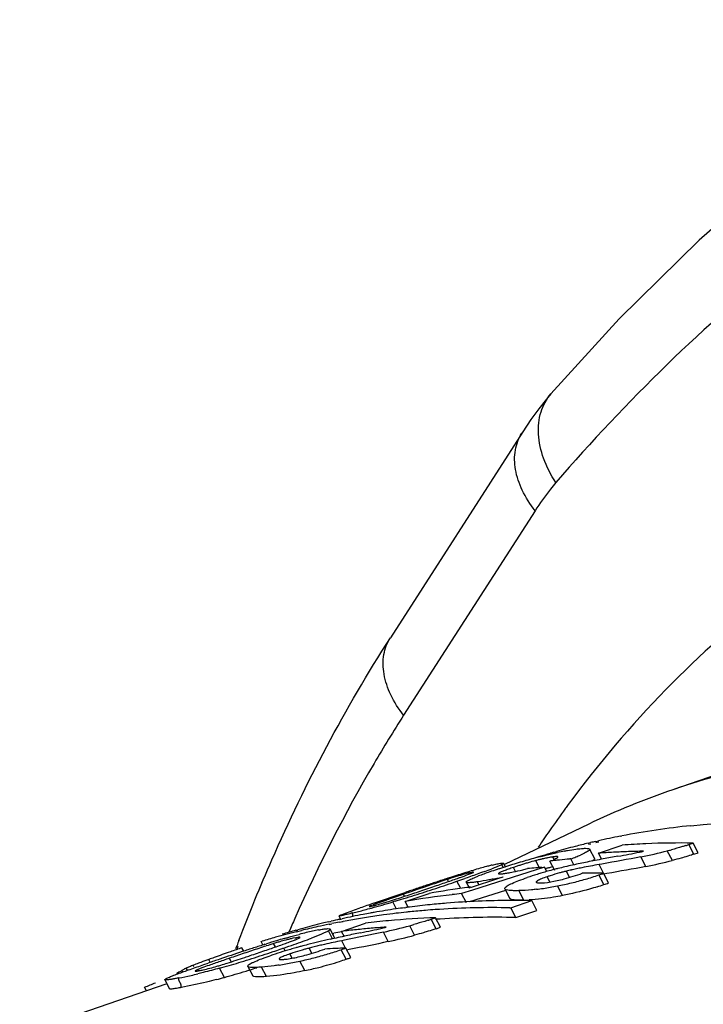
# Model space of a CAD drawing. Units: millimetres. Extents: x 0 to 210, y 0 to 297.
# Drawn here: x 137 to 140, y 110 to 115 of the extents above; entities that cross this region are included whole.
import ezdxf

# ---------------------------------------------------------------- set-up
doc = ezdxf.new("R2010")
doc.units = ezdxf.units.MM
doc.header["$LTSCALE"] = 19.36
doc.layers.get('0').update_dxf_attribs({"linetype": 'CONTINUOUS'})
doc.layers.add('BEZUGSACHSEN', color=7, linetype='CONTINUOUS')
doc.layers.add('RUNDUNGEN', color=7, linetype='CONTINUOUS')

msp = doc.modelspace()

# ---------------------------------------------------------------- linework, layer by layer
at = {"color": 7, "linetype": 'CONTINUOUS'}
for p, q in [((142.8954, 111.7304), (140.2124, 110.8127)), ((139.7882, 110.6393), (139.3634, 110.4359)), ((139.9465, 110.5781), (139.9551, 110.5798)), ((139.9466, 110.5776), (139.9551, 110.5798)), ((139.7856, 110.543), (139.7975, 110.5458)), ((139.7873, 110.5375), (139.7991, 110.5404)), ((139.8226, 110.5517), (139.8382, 110.5553)), ((139.824, 110.5467), (139.8395, 110.5506)), ((139.8377, 110.4923), (139.9577, 110.5334)), ((140.2931, 110.536), (140.3157, 110.5437)), ((140.341, 110.4949), (140.3157, 110.5437)), ((139.583, 110.4885), (139.5946, 110.492)), ((139.5837, 110.4862), (139.5955, 110.4891)), ((139.612, 110.4971), (139.6254, 110.5009)), ((139.6131, 110.4936), (139.6267, 110.497)), ((139.6297, 110.4704), (139.6327, 110.4729)), ((139.6327, 110.4729), (139.6329, 110.4739)), ((139.8179, 110.4657), (139.7935, 110.5127)), ((139.7936, 110.5127), (139.7938, 110.5111)), ((139.8182, 110.4641), (139.7938, 110.5111)), ((139.818, 110.4657), (139.8182, 110.4641)), ((139.8546, 110.4599), (139.8377, 110.4923)), ((140.0768, 110.4254), (140.0516, 110.4739)), ((140.3185, 110.4872), (140.341, 110.4949)), ((139.5646, 110.4223), (139.2018, 110.3063)), ((139.3013, 110.4326), (139.3252, 110.4382)), ((139.3564, 110.4202), (139.3489, 110.4346)), ((139.368, 110.4239), (139.3586, 110.4421)), ((139.5646, 110.4223), (139.5256, 110.4098)), ((139.5502, 110.4211), (139.5646, 110.4223)), ((139.5761, 110.4), (139.5646, 110.4223)), ((139.6165, 110.4059), (139.5921, 110.4528)), ((139.6107, 110.4607), (139.6186, 110.4643)), ((139.7132, 110.4337), (139.6976, 110.4637)), ((139.8549, 110.4379), (139.8402, 110.4353)), ((139.1743, 110.3687), (139.1632, 110.3649)), ((139.1782, 110.3843), (139.1979, 110.3919)), ((139.1958, 110.3955), (139.186, 110.3933)), ((139.1979, 110.3919), (139.2039, 110.3946)), ((139.2093, 110.3688), (139.2314, 110.3775)), ((139.3297, 110.3645), (139.3563, 110.373)), ((139.6915, 110.3705), (139.6753, 110.4018)), ((139.8885, 110.3421), (139.8632, 110.3909)), ((139.8802, 110.3897), (139.8652, 110.3871)), ((138.9636, 110.3231), (138.9268, 110.3106)), ((138.955, 110.3069), (138.9916, 110.3193)), ((139.0808, 110.3499), (139.0754, 110.3603)), ((139.1699, 110.3459), (139.1698, 110.347)), ((139.17, 110.3459), (139.1856, 110.3159)), ((139.1914, 110.321), (139.1968, 110.3217)), ((139.1968, 110.3217), (139.3297, 110.3645)), ((139.3651, 110.3121), (139.365, 110.3165)), ((138.7475, 110.2554), (138.8051, 110.275)), ((138.8213, 110.2746), (138.7915, 110.2643)), ((138.8051, 110.275), (138.8621, 110.2944)), ((138.8526, 110.2853), (138.8213, 110.2746)), ((138.8899, 110.298), (138.8526, 110.2853)), ((138.8619, 110.2486), (138.9819, 110.2897)), ((138.9268, 110.3106), (138.8899, 110.298)), ((139.2018, 110.3063), (139.1461, 110.2884)), ((139.1706, 110.2414), (139.1461, 110.2884)), ((139.3675, 110.3044), (139.1869, 110.2466)), ((139.3652, 110.3121), (139.39, 110.2644)), ((138.7019, 110.2397), (138.7475, 110.2554)), ((138.763, 110.2545), (138.7135, 110.237)), ((138.8106, 110.2499), (138.7996, 110.2466)), ((138.8182, 110.2108), (138.7996, 110.2466)), ((138.8587, 110.2173), (138.8652, 110.2182)), ((138.8587, 110.2173), (138.8652, 110.218)), ((138.8771, 110.2193), (138.8619, 110.2486)), ((139.3902, 110.2167), (139.3954, 110.2166)), ((139.3954, 110.2166), (139.5015, 110.2529)), ((139.5269, 110.204), (139.5015, 110.2529)), ((138.5267, 110.1756), (138.5355, 110.1587)), ((139.3902, 110.2166), (139.3954, 110.2166)), ((139.4208, 110.1677), (139.3954, 110.2166)), ((139.4208, 110.1677), (139.5269, 110.204)), ((138.4748, 110.1462), (138.4881, 110.1494)), ((138.475, 110.1455), (138.4884, 110.1484)), ((138.4774, 110.1341), (138.4908, 110.1368)), ((138.4778, 110.1329), (138.4911, 110.1358)), ((138.5303, 110.1589), (138.5433, 110.1618)), ((138.5303, 110.1447), (138.5491, 110.1482)), ((138.5304, 110.1443), (138.5435, 110.1472)), ((138.5306, 110.1576), (138.5437, 110.1605)), ((138.5405, 110.098), (138.6605, 110.139)), ((138.5435, 110.1472), (138.5491, 110.1481)), ((138.9924, 110.159), (139.0149, 110.1667)), ((139.0398, 110.1187), (139.0149, 110.1667)), ((139.0173, 110.111), (139.0398, 110.1187)), ((138.3188, 110.0676), (138.3088, 110.066)), ((138.3101, 110.1034), (138.3197, 110.1061)), ((138.3105, 110.1022), (138.3201, 110.1048)), ((138.3121, 110.0961), (138.3374, 110.1024)), ((138.3123, 110.0955), (138.3374, 110.1024)), ((138.4943, 110.0605), (138.4737, 110.1001)), ((138.5069, 110.0632), (138.4828, 110.1096)), ((138.4949, 110.0869), (138.5015, 110.0882)), ((138.4953, 110.0856), (138.5018, 110.087)), ((138.5545, 110.071), (138.5405, 110.098)), ((138.7761, 110.0463), (138.7513, 110.0941)), ((138.1343, 110.0467), (138.1393, 110.0482)), ((138.1343, 110.0467), (138.1393, 110.048)), ((138.1434, 110.0292), (138.1343, 110.0467)), ((138.1536, 110.0325), (138.1614, 110.0349)), ((138.2062, 110.0191), (138.1973, 110.0362)), ((138.2776, 110.0444), (138.302, 110.0536)), ((138.3088, 110.066), (138.2938, 110.0629)), ((138.5544, 110.0532), (138.5409, 110.0505)), ((138.0463, 109.998), (138.0373, 110.0154)), ((138.3903, 109.9874), (138.3768, 110.0134)), ((138.5874, 109.9656), (138.5625, 110.0136)), ((138.5793, 110.0058), (138.5656, 110.0031)), ((137.8456, 109.9305), (137.8675, 109.9379)), ((137.8777, 109.9432), (137.8707, 109.9566)), ((138.067, 109.9212), (138.0672, 109.9246)), ((138.0672, 109.9212), (138.0916, 109.8742)), ((138.2311, 109.9647), (138.2268, 109.9618)), ((137.7434, 109.9057), (137.7344, 109.9004)), ((137.7621, 109.9013), (137.7565, 109.9122)), ((137.8189, 109.8981), (137.8151, 109.9054)), ((137.9485, 109.8656), (137.9244, 109.9121)), ((137.648, 109.8537), (137.6718, 109.8078)), ((137.5555, 109.7983), (137.5461, 109.8164))]:
    msp.add_line(p, q, dxfattribs=at)
at = {"color": 9, "linetype": 'CONTINUOUS'}
for p, q in [((140.3185, 110.4872), (140.2931, 110.536)), ((139.6127, 110.4625), (139.607, 110.4734)), ((140.2102, 110.4558), (140.1849, 110.5045)), ((139.4186, 110.4003), (139.4081, 110.4207)), ((139.5387, 110.4201), (139.5207, 110.4549)), ((139.8632, 110.3909), (139.8402, 110.4353)), ((139.1891, 110.3873), (139.186, 110.3933)), ((139.5922, 110.3471), (139.5783, 110.3738)), ((139.8649, 110.3339), (139.8396, 110.3827)), ((139.1419, 110.3146), (139.123, 110.3511)), ((139.2308, 110.3402), (139.2271, 110.348)), ((139.2337, 110.3335), (139.2308, 110.3402)), ((139.655, 110.2785), (139.6298, 110.327)), ((138.8582, 110.2747), (138.8526, 110.2853)), ((139.4605, 110.2553), (139.4355, 110.3034)), ((138.9091, 110.0788), (138.8842, 110.1267)), ((139.0173, 110.111), (138.9924, 110.159)), ((138.3133, 110.0573), (138.3088, 110.066)), ((138.5606, 110.0126), (138.5409, 110.0505)), ((138.256, 109.9994), (138.2484, 110.014)), ((138.2914, 109.9625), (138.2799, 109.9845)), ((138.5637, 109.9575), (138.5388, 110.0054)), ((137.9835, 109.9443), (137.9743, 109.9621)), ((138.3543, 109.8997), (138.3294, 109.9475)), ((137.7383, 109.8927), (137.7344, 109.9004)), ((138.161, 109.8702), (138.1364, 109.9176))]:
    msp.add_line(p, q, dxfattribs=at)
at = {"color": 7, "linetype": 'CONTINUOUS'}
for centre, radius, start, end in [((141.4811, 107.1041), 3.9197, 108.8867, 115.5885), ((144.4814, 107.1961), 5.9626, 143.78387, 145.12577), ((144.4187, 107.2417), 5.885, 143.55546, 143.78142), ((140.7083, 106.6871), 3.9648, 95.8616, 100.9502), ((144.5748, 107.1308), 6.0765, 145.12452, 146.05933), ((140.6979, 106.7428), 3.9082, 101.0846, 102.7072), ((140.6908, 106.7725), 3.8777, 104.4985, 105.9467), ((140.6931, 106.7637), 3.8867, 103.5015, 104.4985), ((140.6949, 106.7562), 3.8945, 102.943, 103.3221), ((140.2543, 106.4107), 4.1333, 92.4675, 94.115), ((140.2575, 106.334), 4.21, 89.2077, 92.4654), ((139.9991, 111.3976), 0.9104, 287.8252, 288.8407), ((140.406, 107.1884), 3.3978, 105.123, 105.8008), ((140.6877, 106.7832), 3.8665, 107.3434, 107.6752), ((140.3076, 107.5579), 3.0155, 104.5455, 105.1493), ((140.6882, 106.7814), 3.8684, 106.6016, 107.3434), ((139.6801, 109.9662), 0.5125, 99.4706, 100.8974), ((140.6891, 106.7786), 3.8713, 106.1539, 106.422), ((139.6543, 110.122), 0.3546, 97.6712, 99.5049), ((139.9565, 109.0019), 1.5292, 100.9863, 102.2812), ((139.2259, 111.7138), 1.3361, 290.6728, 291.8797), ((139.3882, 111.312), 0.9028, 291.8237, 293.378), ((140.1331, 106.388), 4.1149, 93.5914, 94.1167), ((142.7035, 95.0859), 15.638, 100.19462, 100.4712), ((140.1347, 106.3626), 4.1404, 92.5446, 93.5908), ((139.2711, 114.1964), 3.7783, 280.1317, 281.8105), ((140.1363, 106.3268), 4.1762, 91.5044, 92.5446), ((140.1371, 106.2986), 4.2044, 90.9871, 91.5049), ((139.4743, 113.2092), 2.7705, 281.8766, 282.3038), ((139.5197, 113.102), 2.6813, 281.4418, 284.3639), ((139.616, 112.7207), 2.2881, 284.3945, 284.9288), ((140.1176, 107.3408), 3.1981, 105.9259, 106.5877), ((139.8633, 108.2279), 2.2753, 105.0642, 105.8999), ((139.7484, 108.6518), 1.8361, 104.7294, 105.038), ((139.6788, 108.9171), 1.5618, 103.9874, 104.7348), ((140.5002, 106.8503), 3.7487, 107.9949, 108.2559), ((140.5332, 106.7486), 3.8556, 107.6568, 107.9946), ((140.5383, 106.7332), 3.8719, 107.0558, 107.6583), ((140.5099, 106.8254), 3.7754, 106.4324, 107.0545), ((139.9498, 108.8426), 1.6684, 108.2975, 108.9471), ((139.9787, 108.7554), 1.7603, 107.6718, 108.2977), ((140.475, 106.9439), 3.6519, 105.7979, 106.433), ((139.9678, 108.7904), 1.7237, 107.0248, 107.6791), ((139.9377, 108.8883), 1.6213, 106.3184, 107.0226), ((139.8471, 106.849), 3.5844, 95.2105, 95.9), ((139.8941, 109.04), 1.4634, 104.7831, 106.3471), ((139.8819, 109.0778), 1.4237, 103.9917, 104.6997), ((139.8484, 106.8344), 3.5991, 94.7522, 95.2107), ((139.7997, 109.4081), 1.0833, 103.1204, 103.9969), ((139.8047, 109.4354), 1.007, 103.0096, 103.553), ((139.7707, 109.5829), 0.8558, 101.9668, 103.0172), ((140.0601, 106.4408), 4.0392, 96.4025, 96.6529), ((139.7333, 109.7603), 0.6744, 100.7382, 101.9826), ((140.0608, 106.4344), 4.0456, 96.1523, 96.4025), ((140.0622, 106.4212), 4.0589, 95.4032, 96.152), ((140.2973, 107.7266), 2.7694, 103.1459, 103.882), ((140.4595, 107.026), 3.4886, 101.814, 103.1224), ((140.0635, 106.4076), 4.0726, 95.1544, 95.4035), ((140.2239, 108.0832), 2.3827, 101.3813, 102.0503), ((140.6534, 106.1092), 4.4256, 101.3801, 101.8414), ((140.7442, 105.6596), 4.8843, 100.412, 101.3836), ((139.5558, 113.0219), 2.6482, 281.3453, 284.3049), ((142.3809, 100.1658), 10.7219, 107.86999, 108.19406), ((140.1386, 107.0952), 3.4339, 107.7414, 108.0357), ((141.5423, 102.7432), 8.0115, 107.5284, 107.81805), ((139.8508, 108.0014), 2.4831, 106.725, 107.7885), ((140.7993, 105.0961), 5.5441, 107.1222, 107.5302), ((139.5815, 108.8975), 1.5473, 106.0121, 106.7245), ((140.4073, 106.3684), 4.2127, 106.5887, 107.1212), ((139.7738, 108.933), 1.5429, 109.5338, 110.5807), ((140.09, 108.0477), 2.483, 108.8249, 109.5801), ((138.4817, 112.5415), 2.2793, 290.0491, 291.0174), ((140.4431, 107.0225), 3.5673, 108.2514, 108.8796), ((138.8037, 112.8164), 2.5051, 281.5512, 282.1252), ((138.6517, 113.5249), 3.2297, 282.1223, 282.6016), ((139.308, 110.79), 0.4036, 276.5872, 277.6133), ((139.0037, 112.2813), 1.9264, 283.5383, 283.9209), ((138.927, 112.5909), 2.2452, 283.9195, 284.2204), ((140.0556, 108.6779), 1.7875, 107.1801, 108.8676), ((140.0999, 108.5372), 1.9351, 106.4014, 107.2026), ((140.1128, 108.4936), 1.9806, 105.6105, 106.4017), ((139.8681, 109.5245), 0.8973, 107.8785, 108.8423), ((140.1207, 108.4655), 2.0097, 104.6068, 105.6117), ((140.1159, 108.4841), 1.9905, 104.0428, 104.6077), ((140.0409, 108.9265), 1.5199, 103.9195, 104.6219), ((140.1148, 108.582), 1.8721, 102.7885, 103.5765), ((140.1617, 108.3755), 2.0839, 102.0553, 102.791), ((139.8107, 106.1387), 4.2525, 89.2929, 90.7441), ((139.3652, 111.7682), 1.4645, 286.1268, 288.8988), ((139.1752, 112.332), 2.0594, 288.8196, 289.5156), ((145.5928, 90.4759), 20.9303, 108.42884, 108.59347), ((135.6804, 120.3851), 10.6082, 288.02167, 288.63054), ((144.0415, 95.2944), 15.8633, 108.52878, 108.66926), ((143.7781, 95.9229), 15.1889, 108.20349, 108.42981), ((139.6772, 106.359), 3.9917, 97.2536, 100.0304), ((132.6949, 128.8224), 19.5452, 288.79359, 288.90779), ((142.6396, 99.4843), 11.4451, 108.14427, 108.53974), ((133.3755, 126.8775), 17.4847, 288.86319, 289.09453), ((135.6577, 120.4544), 10.6811, 288.62727, 288.93102), ((136.2297, 118.6352), 8.7621, 289.08864, 289.30057), ((135.5351, 120.8628), 11.1072, 288.84596, 289.06561), ((139.6815, 106.3266), 4.0244, 96.9957, 97.2567), ((139.3659, 111.6358), 1.335, 276.8227, 279.8234), ((139.3361, 111.8122), 1.5139, 279.7946, 281.1828), ((139.2948, 112.0332), 1.7387, 281.1076, 282.3064), ((139.3137, 111.9508), 1.6542, 282.2754, 284.8184), ((139.3351, 111.8699), 1.5705, 284.8187, 286.1532), ((139.4041, 111.6794), 1.4222, 287.4899, 288.9055), ((139.2093, 112.2578), 2.0325, 288.8187, 289.524), ((136.4377, 117.6668), 7.7783, 287.74089, 288.31743), ((136.7421, 117.1324), 7.1866, 287.09242, 287.54464), ((139.5583, 106.3105), 3.9992, 96.6032, 100.0283), ((147.9502, 83.4763), 28.3162, 108.59855, 108.72041), ((135.8812, 119.3492), 9.5504, 288.31455, 288.54488), ((136.6638, 117.3763), 7.4428, 287.55345, 287.98894), ((134.2511, 124.2067), 14.6742, 288.54715, 288.69683), ((139.564, 106.2642), 4.0459, 95.9281, 96.6079), ((143.9995, 94.8211), 16.3034, 108.96197, 109.21667), ((137.2716, 115.3926), 5.368, 285.3307, 286.5374), ((139.4724, 108.1367), 2.2332, 109.8666, 110.301), ((142.8778, 98.4137), 12.5354, 109.02513, 109.16277), ((137.9613, 112.9365), 2.8088, 287.0985, 287.5416), ((136.6345, 117.481), 7.5514, 286.74861, 287.09547), ((139.3934, 106.2488), 4.0044, 97.674, 98.3002), ((139.3951, 106.2366), 4.0167, 97.3122, 97.581), ((139.3977, 106.2153), 4.0381, 95.8248, 97.3111), ((139.4013, 106.181), 4.0726, 94.6568, 95.8251), ((139.3029, 106.0255), 4.1922, 88.8067, 93.668), ((139.4072, 106.1031), 4.1507, 90.2401, 94.6509), ((139.4091, 105.9821), 4.2717, 88.7606, 90.2588), ((139.4344, 111.192), 0.9371, 271.5925, 273.266), ((139.3827, 106.3124), 3.9398, 100.7251, 102.3015), ((137.4454, 114.7612), 4.7132, 284.1351, 284.8914), ((139.2845, 106.2322), 3.9845, 98.3222, 99.5251), ((139.3855, 106.2979), 3.9547, 100.2067, 100.7256), ((137.4075, 114.8987), 4.8557, 284.9062, 285.3252), ((139.3868, 106.2906), 3.962, 99.9137, 100.2068), ((139.39, 106.272), 3.9809, 98.2993, 99.9126), ((139.2873, 106.2127), 4.0042, 97.674, 98.3226), ((139.2897, 106.1951), 4.022, 96.7759, 97.6738), ((139.2921, 106.1752), 4.042, 96.0289, 96.776), ((139.2935, 106.1623), 4.0549, 95.762, 96.0292), ((139.2953, 106.1439), 4.0735, 94.6569, 95.7613), ((139.2974, 106.1178), 4.0997, 93.9852, 94.6573), ((139.2986, 106.1017), 4.1158, 93.6764, 93.9854), ((139.3119, 105.9982), 4.1709, 88.5031, 93.7709), ((139.3741, 106.3494), 3.9018, 104.2027, 105.6774), ((139.2724, 106.2958), 3.9197, 102.5531, 103.7996), ((139.3763, 106.3408), 3.9108, 103.8, 104.2031), ((139.275, 106.2839), 3.9319, 101.7037, 102.5532), ((139.3774, 106.3363), 3.9154, 103.3281, 103.8), ((139.3793, 106.3282), 3.9237, 102.497, 103.1283), ((139.2774, 106.2726), 3.9435, 100.9198, 101.5046), ((139.2807, 106.2546), 3.9617, 99.5253, 100.6425), ((139.1503, 106.13), 4.0388, 96.129, 96.9658), ((139.1527, 106.1082), 4.0608, 95.2953, 96.129), ((139.0367, 106.0194), 4.1087, 93.791, 94.3169), ((137.9873, 113.3949), 3.3669, 283.005, 283.3567), ((138.0584, 113.2036), 3.1858, 282.5625, 285.0236), ((139.1573, 106.0557), 4.1135, 91.9836, 95.2923), ((138.1841, 112.7303), 2.6961, 285.0514, 285.5053), ((138.6487, 111.1656), 1.0637, 287.9771, 288.8465), ((139.3071, 106.0805), 4.0885, 93.7807, 94.094), ((139.2649, 106.3245), 3.8901, 105.7849, 106.8184), ((139.2679, 106.3135), 3.9015, 104.1811, 105.7845), ((139.3708, 106.3612), 3.8897, 105.8252, 106.8953), ((138.8515, 108.0705), 2.0796, 103.6149, 104.6334), ((138.7215, 108.6032), 1.5313, 102.335, 103.579), ((138.6413, 108.9683), 1.1575, 100.8142, 102.3169), ((139.71, 104.6235), 5.5712, 101.8822, 102.7338), ((139.2863, 106.2467), 3.9209, 100.9594, 101.5464), ((139.0298, 106.0928), 4.0349, 96.4337, 96.966), ((141.7806, 94.8456), 15.5661, 101.65228, 101.93006), ((139.0321, 106.0722), 4.0556, 95.3723, 96.4332), ((137.6923, 114.693), 4.6981, 281.5964, 282.9467), ((139.0349, 106.0429), 4.0851, 94.3164, 95.3722), ((138.0971, 113.1154), 3.1433, 282.4754, 284.9705), ((140.4065, 102.8436), 7.5337, 107.40044, 107.85667), ((140.3402, 103.2798), 7.0881, 107.91836, 108.23523), ((134.4866, 120.736), 11.344, 288.85326, 289.20981), ((140.0888, 104.0569), 6.2714, 107.55368, 107.91712), ((139.8344, 104.6663), 5.6233, 106.7744, 107.3086), ((138.7723, 108.1979), 1.9262, 106.711, 107.3659), ((139.5455, 105.5959), 4.6499, 106.1721, 106.6709), ((136.3523, 115.3841), 5.6763, 289.2002, 289.5275), ((135.929, 116.82), 7.1904, 288.81852, 289.25078), ((137.3449, 112.5883), 2.7095, 289.5072, 290.1343), ((138.5065, 109.1368), 0.9502, 103.9638, 105.1241), ((138.4391, 109.4076), 0.6713, 102.501, 103.9617), ((136.6711, 114.6997), 4.944, 289.233, 289.8075), ((138.9647, 107.6677), 2.437, 104.9661, 105.4339), ((139.1939, 106.7808), 3.3531, 104.2279, 104.8362), ((137.3601, 112.7949), 2.9185, 289.7532, 290.6323), ((139.4486, 105.7624), 4.4028, 102.6825, 104.1833), ((138.9381, 107.8433), 2.2415, 103.8448, 104.5033), ((138.9949, 107.6132), 2.4785, 103.228, 103.8469), ((139.0705, 107.2907), 2.8098, 102.6565, 103.2239), ((139.3695, 105.939), 4.1942, 101.3938, 102.5954), ((142.3542, 97.494), 13.2446, 109.28979, 109.66812), ((142.6456, 96.0254), 14.7102, 108.24864, 108.71761), ((143.7944, 92.9679), 17.9632, 108.65526, 108.90522), ((146.4968, 85.6797), 25.7641, 109.16839, 109.30596), ((141.0517, 100.8405), 9.6381, 107.85636, 108.21381), ((142.2378, 97.585), 13.0907, 108.49429, 108.66427), ((134.7967, 119.7331), 10.2947, 288.43323, 288.59193), ((133.732, 122.9042), 13.6398, 288.58401, 288.7461), ((140.856, 101.715), 8.7358, 108.23709, 108.49214), ((136.1061, 116.2019), 6.5481, 287.61524, 288.10854), ((134.0382, 122.0022), 12.6872, 288.74595, 288.92187), ((135.7522, 117.2883), 7.6907, 288.09892, 288.51847), ((138.8985, 107.8739), 2.2204, 107.5112, 108.8702), ((135.8083, 117.1206), 7.5139, 288.51856, 288.80829), ((138.9584, 107.6865), 2.4172, 106.2385, 107.529), ((135.8417, 117.0223), 7.4101, 288.80866, 288.95261), ((138.6321, 108.953), 1.09, 108.0557, 108.8493), ((138.9745, 107.632), 2.474, 105.6101, 106.2446), ((138.9718, 107.6419), 2.4637, 105.4332, 105.6101), ((138.8441, 108.2427), 1.8313, 104.7862, 105.3694), ((137.9175, 111.8547), 1.9511, 283.2573, 285.415), ((137.9446, 111.7564), 1.8491, 285.4153, 286.5497), ((138.7122, 105.8671), 4.1492, 92.0688, 93.5443), ((137.9841, 111.6261), 1.7129, 286.5238, 288.8949), ((137.7623, 112.2827), 2.406, 288.8285, 289.4242), ((138.1174, 109.0854), 0.9022, 112.4433, 113.2285), ((138.3207, 108.5905), 1.4372, 111.5593, 112.4014), ((138.5117, 108.1087), 1.9555, 111.2005, 111.5775), ((138.8, 107.3625), 2.7554, 110.6101, 111.1788), ((139.3327, 105.9409), 4.2735, 110.0042, 110.5855), ((143.9191, 92.2649), 18.6804, 108.71579, 108.90226), ((140.3085, 103.2342), 7.1507, 109.71341, 109.93214), ((140.1677, 103.4471), 6.8742, 109.1461, 109.39713), ((137.4238, 111.6111), 1.7581, 286.0788, 286.7869), ((141.6841, 99.0968), 11.4812, 108.8521, 109.17472), ((136.6146, 114.601), 4.8685, 285.7413, 286.9474), ((136.5487, 114.8128), 5.0902, 286.9617, 287.5982), ((137.9813, 111.5171), 1.6076, 278.7109, 281.2), ((137.9438, 111.7103), 1.8045, 281.1765, 282.3402), ((137.8898, 111.9678), 2.0676, 282.2768, 283.2854), ((137.9821, 111.6669), 1.8058, 284.206, 287.674), ((138.0267, 111.5257), 1.6577, 287.6867, 288.9017), ((137.7312, 112.3977), 2.5784, 288.8388, 289.0274), ((137.8287, 112.1154), 2.2797, 289.0231, 289.4384), ((137.2642, 112.1725), 2.354, 281.1435, 282.662), ((138.0017, 109.3558), 0.608, 113.2621, 113.7854), ((137.1866, 112.5138), 2.704, 282.6815, 283.4352), ((138.1836, 108.9802), 0.9958, 111.4675, 111.716), ((138.2826, 108.7272), 1.2675, 110.6633, 111.4457), ((136.6039, 114.6376), 4.9066, 285.6127, 285.7456), ((136.6525, 114.5213), 4.8327, 285.5555, 286.2334), ((136.6779, 114.4351), 4.7428, 286.2307, 286.9157), ((136.6804, 114.4261), 4.7335, 286.9177, 287.158), ((136.5792, 114.7531), 5.0758, 287.1612, 287.5754), ((137.9288, 111.8712), 2.0169, 282.1772, 284.2499), ((135.3836, 115.2133), 5.814, 291.83556, 292.4267), ((136.9275, 113.5977), 3.8692, 284.6862, 285.3004)]:
    msp.add_arc(centre, radius, start, end, dxfattribs=at)
for points, knots in [([(141.9797, 112.474), (141.757, 112.3978), (141.3202, 112.2075), (140.7131, 111.8168), (140.1589, 111.3253), (139.8356, 110.9422), (139.6846, 110.7377)], [0, 0, 0, 0, 0.241774, 0.486965, 0.7388, 1, 1, 1, 1]), ([(147.0989, 94.6925), (147.3979, 94.9237), (147.955, 95.4875), (148.5961, 96.5359), (149.0516, 97.7737), (149.3092, 99.1603), (149.3627, 100.6516), (149.2111, 102.2), (148.8597, 103.7555), (148.3198, 105.2681), (147.609, 106.6887), (146.7501, 107.9713), (145.7704, 109.0745), (144.7001, 109.9626), (143.5726, 110.6059), (142.5958, 110.9235), (141.8285, 111.0268), (141.2721, 111.0313), (140.7306, 110.9637), (140.3817, 110.8706), (140.2124, 110.8127)], [0, 0, 0, 0, 0.051486, 0.106657, 0.166196, 0.230129, 0.297953, 0.368774, 0.441432, 0.514617, 0.586978, 0.657229, 0.724258, 0.787246, 0.845795, 0.900069, 0.925883, 0.951001, 0.975627, 1, 1, 1, 1]), ([(140.3034, 110.6312), (140.6327, 110.6651), (141.3206, 110.6505), (142.351, 110.3934), (143.374, 109.9123), (144.3629, 109.2225), (145.2931, 108.3433), (146.1405, 107.2985), (146.8832, 106.1162), (147.2928, 105.2629), (147.4756, 104.8215)], [0, 0, 0, 0, 0.101094, 0.207875, 0.322074, 0.444383, 0.57457, 0.711658, 0.854109, 1, 1, 1, 1]), ([(139.7238, 110.5128), (139.7328, 110.514), (139.7488, 110.516), (139.7704, 110.5174), (139.7841, 110.517), (139.7924, 110.5149), (139.7935, 110.5127)], [0, 0, 0, 0, 0.383769, 0.690157, 0.897078, 1, 1, 1, 1]), ([(140.2778, 110.5309), (140.2722, 110.5291), (140.2482, 110.5216), (140.224, 110.5148), (140.2055, 110.5099)], [0, 0, 0, 0, 0.237306, 1, 1, 1, 1]), ([(139.5502, 110.4767), (139.5571, 110.4785), (139.584, 110.4853), (139.611, 110.4917), (139.6312, 110.4961)], [0, 0, 0, 0, 0.25622, 1, 1, 1, 1]), ([(139.5832, 110.4695), (139.5809, 110.469), (139.571, 110.4671), (139.5613, 110.4649), (139.5538, 110.4632)], [0, 0, 0, 0, 0.237611, 1, 1, 1, 1]), ([(139.6329, 110.4739), (139.6325, 110.4747), (139.6293, 110.4752), (139.6243, 110.4753), (139.6162, 110.4746), (139.6103, 110.4739), (139.607, 110.4734)], [0, 0, 0, 0, 0.100731, 0.309803, 0.617317, 1, 1, 1, 1]), ([(139.6186, 110.4643), (139.6197, 110.4648), (139.6235, 110.4667), (139.6272, 110.4687), (139.6297, 110.4704)], [0, 0, 0, 0, 0.290304, 1, 1, 1, 1]), ([(139.6651, 110.5031), (139.6703, 110.5041), (139.6899, 110.5077), (139.7095, 110.5109), (139.7238, 110.5128)], [0, 0, 0, 0, 0.271359, 1, 1, 1, 1]), ([(139.7896, 110.506), (139.7845, 110.5017), (139.77, 110.4939), (139.7553, 110.4871), (139.7465, 110.4833)], [0, 0, 0, 0, 0.410465, 1, 1, 1, 1]), ([(139.7938, 110.5111), (139.7937, 110.5107), (139.7927, 110.5087), (139.791, 110.5071), (139.7896, 110.506)], [0, 0, 0, 0, 0.191218, 1, 1, 1, 1]), ([(140.2691, 110.4718), (140.2644, 110.4704), (140.2448, 110.4648), (140.2251, 110.4596), (140.2102, 110.4558)], [0, 0, 0, 0, 0.242697, 1, 1, 1, 1]), ([(140.3185, 110.4872), (140.3146, 110.4859), (140.2982, 110.4804), (140.2817, 110.4754), (140.2691, 110.4718)], [0, 0, 0, 0, 0.237809, 1, 1, 1, 1]), ([(139.3282, 110.4253), (139.326, 110.4244), (139.3164, 110.4205), (139.3067, 110.4167), (139.2992, 110.4138)], [0, 0, 0, 0, 0.230474, 1, 1, 1, 1]), ([(139.3252, 110.4382), (139.3268, 110.4386), (139.3327, 110.4398), (139.3386, 110.441), (139.3428, 110.4416)], [0, 0, 0, 0, 0.281626, 1, 1, 1, 1]), ([(139.3489, 110.4346), (139.3475, 110.4339), (139.3406, 110.4306), (139.3337, 110.4276), (139.3282, 110.4253)], [0, 0, 0, 0, 0.213656, 1, 1, 1, 1]), ([(139.4081, 110.4207), (139.3996, 110.4178), (139.3835, 110.4122), (139.3616, 110.404), (139.3459, 110.3979), (139.3371, 110.3933), (139.334, 110.3913), (139.3332, 110.3903)], [0, 0, 0, 0, 0.332342, 0.628789, 0.867936, 0.9505, 1, 1, 1, 1]), ([(139.3428, 110.4416), (139.344, 110.4418), (139.3477, 110.4424), (139.3515, 110.4429), (139.3541, 110.4429)], [0, 0, 0, 0, 0.307506, 1, 1, 1, 1]), ([(139.3586, 110.4421), (139.3592, 110.4411), (139.3542, 110.4374), (139.3516, 110.436), (139.3489, 110.4346)], [0, 0, 0, 0, 0.286506, 1, 1, 1, 1]), ([(139.3541, 110.4429), (139.3547, 110.4429), (139.3561, 110.4429), (139.358, 110.4429), (139.3586, 110.4421)], [0, 0, 0, 0, 0.373762, 1, 1, 1, 1]), ([(139.814, 110.4589), (139.8134, 110.4584), (139.8106, 110.4561), (139.8075, 110.4542), (139.805, 110.4527)], [0, 0, 0, 0, 0.214497, 1, 1, 1, 1]), ([(139.8182, 110.4641), (139.8181, 110.4636), (139.8171, 110.4616), (139.8154, 110.4601), (139.814, 110.4589)], [0, 0, 0, 0, 0.191912, 1, 1, 1, 1]), ([(139.1258, 110.3655), (139.1304, 110.3672), (139.1479, 110.3733), (139.1654, 110.3796), (139.1782, 110.3843)], [0, 0, 0, 0, 0.264409, 1, 1, 1, 1]), ([(139.186, 110.3933), (139.1837, 110.3927), (139.1733, 110.3901), (139.1628, 110.3872), (139.1547, 110.3848)], [0, 0, 0, 0, 0.215823, 1, 1, 1, 1]), ([(139.1723, 110.3505), (139.1763, 110.3539), (139.1889, 110.3601), (139.2014, 110.3656), (139.2093, 110.3688)], [0, 0, 0, 0, 0.379461, 1, 1, 1, 1]), ([(139.2631, 110.4003), (139.2561, 110.3977), (139.2266, 110.387), (139.1969, 110.3766), (139.1743, 110.3687)], [0, 0, 0, 0, 0.237354, 1, 1, 1, 1]), ([(139.2071, 110.3969), (139.2069, 110.3972), (139.2056, 110.3972), (139.202, 110.3969), (139.1985, 110.3961), (139.1958, 110.3955)], [0, 0, 0, 0, 0.086333, 0.279738, 1, 1, 1, 1]), ([(139.2039, 110.3946), (139.2042, 110.3948), (139.2052, 110.3953), (139.2063, 110.3959), (139.2069, 110.3964)], [0, 0, 0, 0, 0.331597, 1, 1, 1, 1]), ([(139.2069, 110.3964), (139.2069, 110.3965), (139.2071, 110.3966), (139.2071, 110.3969), (139.2071, 110.3969)], [0, 0, 0, 0, 0.621222, 1, 1, 1, 1]), ([(139.3332, 110.3903), (139.333, 110.3901), (139.3328, 110.3897), (139.3328, 110.3892), (139.3329, 110.389)], [0, 0, 0, 0, 0.563366, 1, 1, 1, 1]), ([(139.3329, 110.389), (139.3331, 110.3886), (139.334, 110.3883), (139.3347, 110.3881), (139.335, 110.3881)], [0, 0, 0, 0, 0.653347, 1, 1, 1, 1]), ([(139.335, 110.3881), (139.3375, 110.3876), (139.344, 110.388), (139.3504, 110.3886), (139.3543, 110.389)], [0, 0, 0, 0, 0.393109, 1, 1, 1, 1]), ([(139.3615, 110.3899), (139.3637, 110.3902), (139.3739, 110.3917), (139.3841, 110.3935), (139.392, 110.3949)], [0, 0, 0, 0, 0.223233, 1, 1, 1, 1]), ([(139.365, 110.3165), (139.3656, 110.3185), (139.3693, 110.3226), (139.3811, 110.3309), (139.4038, 110.3419), (139.4378, 110.3555), (139.4635, 110.3647), (139.4776, 110.3694)], [0, 0, 0, 0, 0.049344, 0.124761, 0.347345, 0.646462, 1, 1, 1, 1]), ([(139.392, 110.3949), (139.397, 110.3959), (139.4179, 110.4), (139.4388, 110.4047), (139.4547, 110.4085)], [0, 0, 0, 0, 0.236599, 1, 1, 1, 1]), ([(139.5783, 110.3738), (139.5686, 110.3705), (139.5521, 110.3644), (139.5358, 110.3573), (139.5296, 110.3533)], [0, 0, 0, 0, 0.579632, 1, 1, 1, 1]), ([(139.6572, 110.3972), (139.6515, 110.3957), (139.6298, 110.3899), (139.6083, 110.3836), (139.5926, 110.3785)], [0, 0, 0, 0, 0.264705, 1, 1, 1, 1]), ([(139.6284, 110.3539), (139.6404, 110.3566), (139.6832, 110.3673), (139.7253, 110.3806), (139.7555, 110.3909)], [0, 0, 0, 0, 0.277312, 1, 1, 1, 1]), ([(139.1698, 110.347), (139.1698, 110.3473), (139.1704, 110.3487), (139.1715, 110.3497), (139.1723, 110.3505)], [0, 0, 0, 0, 0.18877, 1, 1, 1, 1]), ([(139.2271, 110.348), (139.2203, 110.3471), (139.208, 110.3454), (139.1917, 110.3438), (139.18, 110.3434), (139.1736, 110.3438), (139.1715, 110.3447)], [0, 0, 0, 0, 0.368354, 0.665312, 0.877067, 1, 1, 1, 1]), ([(139.3053, 110.3621), (139.2981, 110.3606), (139.2722, 110.3554), (139.2461, 110.3508), (139.2271, 110.348)], [0, 0, 0, 0, 0.277119, 1, 1, 1, 1]), ([(139.5234, 110.3457), (139.5237, 110.3451), (139.5247, 110.3445), (139.5256, 110.3441), (139.5259, 110.344)], [0, 0, 0, 0, 0.688233, 1, 1, 1, 1]), ([(139.5259, 110.344), (139.5285, 110.343), (139.5358, 110.3423), (139.5428, 110.3423), (139.5472, 110.3424)], [0, 0, 0, 0, 0.393475, 1, 1, 1, 1]), ([(139.5472, 110.3424), (139.5529, 110.3426), (139.5802, 110.3444), (139.6073, 110.3493), (139.6284, 110.3539)], [0, 0, 0, 0, 0.208898, 1, 1, 1, 1]), ([(139.8315, 110.323), (139.8183, 110.3188), (139.7602, 110.3014), (139.701, 110.2874), (139.655, 110.2785)], [0, 0, 0, 0, 0.227322, 1, 1, 1, 1]), ([(139.4355, 110.3034), (139.4264, 110.3031), (139.4101, 110.3029), (139.3886, 110.304), (139.3742, 110.306), (139.3664, 110.3097), (139.3652, 110.3121)], [0, 0, 0, 0, 0.37811, 0.679714, 0.886804, 1, 1, 1, 1]), ([(139.5245, 110.3102), (139.5163, 110.3093), (139.4867, 110.306), (139.457, 110.3041), (139.4355, 110.3034)], [0, 0, 0, 0, 0.278447, 1, 1, 1, 1]), ([(139.655, 110.2785), (139.6401, 110.2755), (139.5848, 110.2656), (139.5288, 110.2588), (139.4878, 110.2565)], [0, 0, 0, 0, 0.269306, 1, 1, 1, 1]), ([(138.681, 110.2244), (138.6808, 110.2243), (138.6803, 110.224), (138.6791, 110.2235), (138.6793, 110.2231)], [0, 0, 0, 0, 0.412992, 1, 1, 1, 1]), ([(138.6793, 110.2231), (138.6795, 110.2227), (138.682, 110.2233), (138.6854, 110.2236), (138.6919, 110.2252), (138.6967, 110.2263), (138.6994, 110.227)], [0, 0, 0, 0, 0.070105, 0.269605, 0.58887, 1, 1, 1, 1]), ([(138.6932, 110.2295), (138.6919, 110.229), (138.6878, 110.2274), (138.6837, 110.2258), (138.681, 110.2244)], [0, 0, 0, 0, 0.315734, 1, 1, 1, 1]), ([(138.6994, 110.227), (138.7055, 110.2285), (138.7349, 110.2362), (138.7641, 110.2448), (138.7871, 110.2519)], [0, 0, 0, 0, 0.207644, 1, 1, 1, 1]), ([(139.3942, 110.2607), (139.3937, 110.261), (139.392, 110.2619), (139.3906, 110.2632), (139.3899, 110.2644)], [0, 0, 0, 0, 0.298029, 1, 1, 1, 1]), ([(139.4605, 110.2553), (139.4465, 110.255), (139.4276, 110.2547), (139.4055, 110.2571), (139.3972, 110.2592), (139.3942, 110.2607)], [0, 0, 0, 0, 0.625193, 0.84753, 1, 1, 1, 1]), ([(138.5267, 110.1756), (138.5264, 110.1759), (138.5287, 110.1774), (138.5311, 110.1785), (138.5369, 110.181), (138.541, 110.1826), (138.5434, 110.1836)], [0, 0, 0, 0, 0.067309, 0.266464, 0.583964, 1, 1, 1, 1]), ([(138.5964, 110.1908), (138.5871, 110.1884), (138.5738, 110.1851), (138.5573, 110.1811), (138.5473, 110.1788), (138.5392, 110.1772), (138.5331, 110.1759), (138.5294, 110.1756), (138.5272, 110.1752), (138.5267, 110.1756)], [0, 0, 0, 0, 0.403413, 0.572665, 0.71673, 0.83309, 0.919955, 0.975862, 1, 1, 1, 1]), ([(138.5434, 110.1836), (138.5492, 110.1859), (138.579, 110.1971), (138.6091, 110.2076), (138.6334, 110.216)], [0, 0, 0, 0, 0.194412, 1, 1, 1, 1]), ([(138.977, 110.1539), (138.9714, 110.152), (138.9474, 110.1444), (138.9233, 110.1375), (138.9048, 110.1323)], [0, 0, 0, 0, 0.237257, 1, 1, 1, 1]), ([(138.2504, 110.0618), (138.2567, 110.0636), (138.2819, 110.0708), (138.3072, 110.0778), (138.3261, 110.0827)], [0, 0, 0, 0, 0.252732, 1, 1, 1, 1]), ([(138.3304, 110.0677), (138.3298, 110.0686), (138.3249, 110.0682), (138.3215, 110.068), (138.3188, 110.0676)], [0, 0, 0, 0, 0.295412, 1, 1, 1, 1]), ([(138.3303, 110.0668), (138.3304, 110.067), (138.3306, 110.0673), (138.3305, 110.0676), (138.3304, 110.0677)], [0, 0, 0, 0, 0.561603, 1, 1, 1, 1]), ([(138.4532, 110.0899), (138.4486, 110.0878), (138.4272, 110.0785), (138.4055, 110.0701), (138.3885, 110.0637)], [0, 0, 0, 0, 0.219653, 1, 1, 1, 1]), ([(138.4241, 110.1053), (138.4319, 110.1067), (138.4455, 110.1091), (138.4638, 110.1115), (138.4749, 110.1118), (138.4818, 110.1111), (138.4828, 110.1096)], [0, 0, 0, 0, 0.397291, 0.705904, 0.906349, 1, 1, 1, 1]), ([(138.4737, 110.1001), (138.4723, 110.0993), (138.4656, 110.0956), (138.4587, 110.0924), (138.4532, 110.0899)], [0, 0, 0, 0, 0.21454, 1, 1, 1, 1]), ([(138.4828, 110.1096), (138.4836, 110.1084), (138.4798, 110.1035), (138.4764, 110.1017), (138.4737, 110.1001)], [0, 0, 0, 0, 0.316469, 1, 1, 1, 1]), ([(138.968, 110.0953), (138.9632, 110.0939), (138.9437, 110.0882), (138.924, 110.0828), (138.9091, 110.0788)], [0, 0, 0, 0, 0.242682, 1, 1, 1, 1]), ([(139.0173, 110.111), (139.0134, 110.1096), (138.997, 110.1042), (138.9806, 110.0991), (138.968, 110.0953)], [0, 0, 0, 0, 0.237739, 1, 1, 1, 1]), ([(138.2585, 110.0541), (138.2484, 110.0514), (138.235, 110.0476), (138.2216, 110.0437), (138.2184, 110.0427)], [0, 0, 0, 0, 0.756051, 1, 1, 1, 1]), ([(138.302, 110.0536), (138.3038, 110.0543), (138.3103, 110.0569), (138.3169, 110.0596), (138.3216, 110.0616)], [0, 0, 0, 0, 0.271589, 1, 1, 1, 1]), ([(138.3216, 110.0616), (138.3235, 110.0626), (138.3265, 110.0641), (138.3296, 110.0658), (138.3303, 110.0668)], [0, 0, 0, 0, 0.629217, 1, 1, 1, 1]), ([(138.0672, 109.9246), (138.068, 109.9264), (138.0719, 109.93), (138.0795, 109.9349), (138.0905, 109.9405), (138.1104, 109.9494), (138.1406, 109.9612), (138.1663, 109.9702), (138.1803, 109.975)], [0, 0, 0, 0, 0.046378, 0.120721, 0.220823, 0.34348, 0.644091, 1, 1, 1, 1]), ([(138.2799, 109.9845), (138.2703, 109.9812), (138.2538, 109.9753), (138.2374, 109.9684), (138.2311, 109.9647)], [0, 0, 0, 0, 0.580703, 1, 1, 1, 1]), ([(138.2481, 109.9565), (138.2538, 109.9569), (138.281, 109.9599), (138.3078, 109.9655), (138.3289, 109.9705)], [0, 0, 0, 0, 0.208108, 1, 1, 1, 1]), ([(138.3588, 110.0086), (138.353, 110.007), (138.3314, 110.0009), (138.3099, 109.9944), (138.2943, 109.9893)], [0, 0, 0, 0, 0.264719, 1, 1, 1, 1]), ([(138.3289, 109.9705), (138.3408, 109.9734), (138.3835, 109.9847), (138.4255, 109.9981), (138.4557, 110.0084)], [0, 0, 0, 0, 0.277329, 1, 1, 1, 1]), ([(137.648, 109.8537), (137.6476, 109.8543), (137.6495, 109.8565), (137.653, 109.8584), (137.6591, 109.8617), (137.6707, 109.8669), (137.6892, 109.8745), (137.7149, 109.8842), (137.7444, 109.895), (137.7883, 109.9106), (137.8223, 109.9224), (137.8456, 109.9305)], [0, 0, 0, 0, 0.009379, 0.030408, 0.0625, 0.10408, 0.210918, 0.342802, 0.492151, 0.652869, 1, 1, 1, 1]), ([(137.8222, 109.8998), (137.8284, 109.901), (137.8582, 109.9072), (137.8875, 109.9151), (137.9107, 109.9218)], [0, 0, 0, 0, 0.208018, 1, 1, 1, 1]), ([(137.8847, 109.9311), (137.8803, 109.9296), (137.8638, 109.9237), (137.8474, 109.9177), (137.8353, 109.9132)], [0, 0, 0, 0, 0.264934, 1, 1, 1, 1]), ([(137.9315, 109.9279), (137.9421, 109.9312), (137.9824, 109.9437), (138.0224, 109.9568), (138.0519, 109.9666)], [0, 0, 0, 0, 0.263352, 1, 1, 1, 1]), ([(138.1364, 109.9176), (138.1273, 109.9169), (138.1112, 109.9158), (138.0898, 109.9155), (138.076, 109.9164), (138.0682, 109.9191), (138.0671, 109.9212)], [0, 0, 0, 0, 0.38759, 0.693578, 0.898061, 1, 1, 1, 1]), ([(138.2248, 109.928), (138.2166, 109.9268), (138.1872, 109.9225), (138.1577, 109.9193), (138.1364, 109.9176)], [0, 0, 0, 0, 0.278987, 1, 1, 1, 1]), ([(138.2248, 109.9596), (138.2246, 109.9593), (138.2244, 109.9588), (138.2246, 109.9582), (138.2247, 109.958)], [0, 0, 0, 0, 0.535007, 1, 1, 1, 1]), ([(138.2247, 109.958), (138.225, 109.9575), (138.2259, 109.957), (138.2268, 109.9567), (138.2271, 109.9567)], [0, 0, 0, 0, 0.672911, 1, 1, 1, 1]), ([(138.2271, 109.9567), (138.2298, 109.956), (138.2369, 109.9558), (138.2438, 109.9561), (138.2481, 109.9565)], [0, 0, 0, 0, 0.389397, 1, 1, 1, 1]), ([(137.7344, 109.9004), (137.7329, 109.8994), (137.7243, 109.8941), (137.7152, 109.8894), (137.7076, 109.8856)], [0, 0, 0, 0, 0.168235, 1, 1, 1, 1]), ([(137.7565, 109.9122), (137.7551, 109.9116), (137.7507, 109.9095), (137.7464, 109.9073), (137.7434, 109.9057)], [0, 0, 0, 0, 0.301088, 1, 1, 1, 1]), ([(137.8031, 109.8996), (137.8029, 109.8995), (137.8023, 109.8991), (137.8014, 109.8983), (137.8016, 109.8978)], [0, 0, 0, 0, 0.388936, 1, 1, 1, 1]), ([(137.8016, 109.8978), (137.8018, 109.8973), (137.8043, 109.8973), (137.808, 109.8975), (137.8146, 109.8985), (137.8194, 109.8993), (137.8222, 109.8998)], [0, 0, 0, 0, 0.081246, 0.282283, 0.597196, 1, 1, 1, 1]), ([(137.8151, 109.9054), (137.8138, 109.9048), (137.8098, 109.9031), (137.8057, 109.9013), (137.8031, 109.8996)], [0, 0, 0, 0, 0.314474, 1, 1, 1, 1]), ([(137.9244, 109.9121), (137.897, 109.9046), (137.8606, 109.8949), (137.8239, 109.886), (137.8148, 109.8838)], [0, 0, 0, 0, 0.752214, 1, 1, 1, 1]), ([(138.161, 109.8702), (138.1519, 109.8696), (138.1357, 109.8685), (138.1143, 109.8683), (138.1005, 109.8693), (138.0926, 109.872), (138.0915, 109.8742)], [0, 0, 0, 0, 0.387041, 0.692559, 0.896907, 1, 1, 1, 1]), ([(138.3543, 109.8997), (138.3364, 109.8959), (138.2725, 109.883), (138.2078, 109.8738), (138.161, 109.8702)], [0, 0, 0, 0, 0.280223, 1, 1, 1, 1]), ([(137.7191, 109.8629), (137.7133, 109.8615), (137.7015, 109.8592), (137.6836, 109.8566), (137.6661, 109.8535), (137.6537, 109.852), (137.648, 109.8537)], [0, 0, 0, 0, 0.251134, 0.500402, 0.751667, 1, 1, 1, 1]), ([(137.9085, 109.8549), (137.892, 109.8506), (137.8331, 109.8356), (137.7738, 109.8225), (137.7308, 109.8144)], [0, 0, 0, 0, 0.280229, 1, 1, 1, 1]), ([(137.7308, 109.8144), (137.723, 109.813), (137.709, 109.8105), (137.6912, 109.8078), (137.6797, 109.8066), (137.6741, 109.8069), (137.6722, 109.8074), (137.6719, 109.8079)], [0, 0, 0, 0, 0.399538, 0.710616, 0.912444, 0.969719, 1, 1, 1, 1])]:
    msp.add_open_spline(points, degree=3, knots=knots, dxfattribs=at)
for points in [[(140.0516, 110.4739), (139.9862, 110.461), (139.9205, 110.4495), (139.8549, 110.4379)], [(139.8402, 110.4353), (139.8113, 110.4302), (139.7825, 110.4249), (139.7538, 110.4191)], [(140.0768, 110.4254), (140.0114, 110.4126), (139.9458, 110.4012), (139.8802, 110.3897)], [(139.1715, 110.3447), (139.1709, 110.345), (139.1703, 110.3453), (139.1699, 110.3459)], [(139.5234, 110.3476), (139.5231, 110.347), (139.5231, 110.3462), (139.5234, 110.3457)], [(139.5254, 110.3502), (139.5246, 110.3494), (139.5238, 110.3486), (139.5234, 110.3476)], [(139.5296, 110.3533), (139.5281, 110.3524), (139.5267, 110.3513), (139.5254, 110.3502)], [(138.7513, 110.0941), (138.6858, 110.0797), (138.6201, 110.0666), (138.5544, 110.0532)], [(138.7761, 110.0463), (138.7107, 110.0321), (138.645, 110.019), (138.5793, 110.0058)], [(138.2268, 109.9618), (138.226, 109.9612), (138.2252, 109.9605), (138.2248, 109.9596)]]:
    msp.add_open_spline(points, degree=3, dxfattribs=at)
at = {"color": 9, "linetype": 'CONTINUOUS'}
for points in [[(138.5988, 110.1724), (138.5962, 110.178), (138.5959, 110.1846), (138.5964, 110.1908)], [(137.7937, 109.9186), (137.7931, 109.9214), (137.7928, 109.9243), (137.7926, 109.9271)]]:
    msp.add_open_spline(points, degree=3, dxfattribs=at)
msp.add_open_spline([(137.7308, 109.8144), (137.731, 109.8186), (137.731, 109.8262), (137.7269, 109.8361), (137.7196, 109.8465), (137.7187, 109.8566), (137.7191, 109.8629)], degree=3, knots=[0, 0, 0, 0, 0.249159, 0.437087, 0.626113, 1, 1, 1, 1], dxfattribs=at)
at = {"layer": 'BEZUGSACHSEN', "color": 7, "linetype": 'CONTINUOUS'}
msp.add_line((136.9153, 109.5793), (137.6552, 109.8324), dxfattribs=at)
at = {"layer": 'RUNDUNGEN', "color": 9, "linetype": 'CONTINUOUS'}
msp.add_line((139.5174, 112.2211), (138.8537, 111.1884), dxfattribs=at)
at = {"layer": 'RUNDUNGEN', "color": 7, "linetype": 'CONTINUOUS'}
for p, q in [((138.0066, 110.0116), (138.0125, 110.0274)), ((138.0124, 110.0067), (138.0183, 110.0225))]:
    msp.add_line(p, q, dxfattribs=at)
for points in [[(141.8324, 114.699), (141.6513, 114.5888), (141.201, 114.2864), (140.7654, 113.952), (140.3453, 113.5862), (139.9418, 113.1895), (139.5972, 112.8105)], [(139.5972, 112.8105), (139.5751, 112.7842), (139.5361, 112.7351), (139.4965, 112.6809), (139.4547, 112.6191), (138.7866, 111.5797)]]:
    msp.add_lwpolyline(points, dxfattribs=at)
at = {"layer": 'RUNDUNGEN', "color": 9, "linetype": 'CONTINUOUS'}
msp.add_arc((145.8655, 106.8138), 8.2697, 156.10511, 156.62313, dxfattribs=at)
at = {"layer": 'RUNDUNGEN', "color": 7, "linetype": 'CONTINUOUS'}
msp.add_arc((146.6924, 106.7416), 9.281, 159.10161, 159.26575, dxfattribs=at)
at = {"layer": 'RUNDUNGEN', "color": 9, "linetype": 'CONTINUOUS'}
for points, knots in [([(142.1177, 114.3604), (141.6508, 114.1193), (140.7491, 113.5275), (139.9782, 112.7753), (139.6222, 112.3629)], [0, 0, 0, 0, 0.490963, 1, 1, 1, 1]), ([(139.6222, 112.3629), (139.597, 112.4011), (139.5565, 112.4796), (139.5286, 112.6029), (139.5394, 112.7185), (139.5746, 112.7842), (139.5973, 112.8105)], [0, 0, 0, 0, 0.286691, 0.548105, 0.782703, 1, 1, 1, 1]), ([(139.5174, 112.2211), (139.4923, 112.253), (139.4501, 112.3189), (139.414, 112.4243), (139.4112, 112.5259), (139.434, 112.5869), (139.4503, 112.6123)], [0, 0, 0, 0, 0.289762, 0.551304, 0.784683, 1, 1, 1, 1]), ([(139.6222, 112.3629), (139.6127, 112.3519), (139.5753, 112.3066), (139.5414, 112.2584), (139.5174, 112.2211)], [0, 0, 0, 0, 0.245831, 1, 1, 1, 1]), ([(138.8537, 111.1884), (138.8285, 111.2204), (138.7864, 111.2862), (138.7503, 111.3917), (138.7475, 111.4933), (138.7703, 111.5542), (138.7866, 111.5797)], [0, 0, 0, 0, 0.289762, 0.551304, 0.784683, 1, 1, 1, 1]), ([(138.8537, 111.1884), (138.8024, 111.1086), (138.5995, 110.7781), (138.4232, 110.4314), (138.3046, 110.1635)], [0, 0, 0, 0, 0.244555, 1, 1, 1, 1])]:
    msp.add_open_spline(points, degree=3, knots=knots, dxfattribs=at)
at = {"layer": 'RUNDUNGEN', "color": 7, "linetype": 'CONTINUOUS'}
msp.add_open_spline([(138.022, 110.0523), (138.0741, 110.1889), (138.29, 110.7164), (138.5576, 111.2233), (138.7866, 111.5797)], degree=3, knots=[0, 0, 0, 0, 0.256665, 1, 1, 1, 1], dxfattribs=at)

doc.saveas('drawing.dxf')
